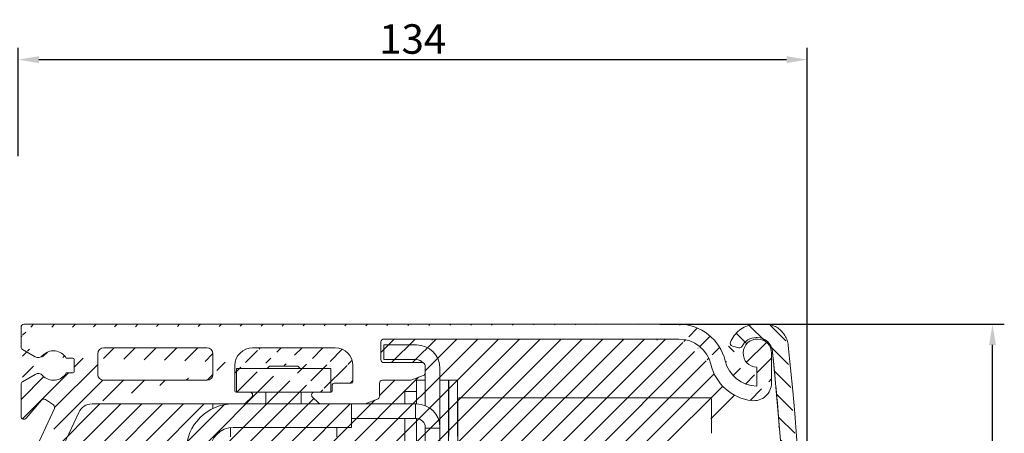
# Model space of a CAD drawing. Units: inches. Extents: x 679 to 17959, y -2726 to 3529.
# Drawn here: x 8124 to 8291, y 2619 to 2689 of the extents above; entities that cross this region are included whole.
import ezdxf

# ---------------------------------------------------------------- set-up
doc = ezdxf.new("R2010")
doc.units = ezdxf.units.IN
doc.header["$MEASUREMENT"] = 0
doc.layers.add('1', color=7, linetype='Continuous', lineweight=5)
doc.layers.add('BEMATING', color=1, linetype='Continuous')
doc.styles.add('ROMANS', font='romans')
doc.dimstyles.new('Kone', dxfattribs={"dimtxt": 5, "dimasz": 3.5, "dimexe": 2, "dimexo": 1, "dimgap": 1, "dimtad": 1, "dimdec": 0, "dimzin": 0, "dimdsep": 46, "dimtxsty": 'ROMANS', "dimcen": 1, "dimclrd": 1, "dimclre": 1, "dimclrt": 7, "dimadec": 0, "dimazin": 0, "dimtfac": 1, "dimtdec": 0, "dimtofl": 0, "dimtmove": 1, "dimatfit": 3, "dimfxl": 0.18, "dimtolj": 1, "dimtzin": 0, "dimarcsym": 0})

# ---------------------------------------------------------------- blocks, each defined once
blk = doc.blocks.new('*D53')
at = {"layer": 'BEMATING', "color": 1, "linetype": 'ByBlock', "lineweight": -2, "transparency": 16777216}
for p, q in [((8123.402110148047, 2666.00126511897), (8123.402110148047, 2684.403442589484)), ((8257.121600463151, 2578.773674960808), (8257.121600463151, 2684.403442589484)), ((8126.902110148047, 2682.403442589484), (8253.621600463151, 2682.403442589484))]:
    blk.add_line(p, q, dxfattribs=at)
at = {"layer": 'BEMATING', "color": 1, "transparency": 16777216}
for points in [[(8126.902110148047, 2682.986775922818), (8126.902110148047, 2681.820109256151), (8123.402110148047, 2682.403442589484)], [(8253.621600463151, 2682.986775922818), (8253.621600463151, 2681.820109256151), (8257.121600463151, 2682.403442589484)]]:
    blk.add_solid(points, dxfattribs=at)
at = {"layer": 'Defpoints', "color": 0, "transparency": 16777216}
for p in [(8257.121600463151, 2682.403442589484), (8123.402110148047, 2665.00126511897), (8257.121600463151, 2577.773674960808)]:
    blk.add_point(p, dxfattribs=at)
at = {"layer": 'BEMATING', "color": 7, "transparency": 16777216, "insert": (8190.261855305599, 2685.903442589484), "char_height": 5, "attachment_point": 5, "style": 'ROMANS'}
blk.add_mtext('\\A1;134', dxfattribs=at)
blk = doc.blocks.new('*D54')
at = {"layer": 'BEMATING', "color": 1, "linetype": 'ByBlock', "lineweight": -2, "transparency": 16777216}
for p, q in [((8232.176866436843, 2637.502232247786), (8290.53805149399, 2637.502232247786)), ((8288.53805149399, 2511.00126511897), (8288.53805149399, 2634.002232247786)), ((8243.69283052205, 2507.50126511897), (8290.53805149399, 2507.50126511897))]:
    blk.add_line(p, q, dxfattribs=at)
at = {"layer": 'BEMATING', "color": 1, "transparency": 16777216}
for points in [[(8287.954718160656, 2634.002232247786), (8289.121384827324, 2634.002232247786), (8288.53805149399, 2637.502232247786)], [(8287.954718160656, 2511.00126511897), (8289.121384827324, 2511.00126511897), (8288.53805149399, 2507.50126511897)]]:
    blk.add_solid(points, dxfattribs=at)
at = {"layer": 'Defpoints', "color": 0, "transparency": 16777216}
for p in [(8231.176866436843, 2637.502232247786, 4.9581), (8288.53805149399, 2637.502232247786), (8242.69283052205, 2507.50126511897, 4.9581)]:
    blk.add_point(p, dxfattribs=at)
at = {"layer": 'BEMATING', "color": 7, "transparency": 16777216, "insert": (8285.03805149399, 2572.501748683379), "char_height": 5, "attachment_point": 5, "rotation": 90, "style": 'ROMANS'}
blk.add_mtext('\\A1;130', dxfattribs=at)

msp = doc.modelspace()

# ---------------------------------------------------------------- hatches: boundary and pattern name
at = {"layer": '1'}
h = msp.add_hatch(dxfattribs=at)
h.set_pattern_fill('ANSI31', color=256, scale=20, style=0)
h.set_pattern_definition([(45, (-1665.201412545013, 536.0875694258948), (-1.767766952966369, 1.767766952966369), [])])
edge = h.paths.add_edge_path(flags=16)
edge.add_line((8156.37255858507, 2629.002241649728), (8156.37255858507, 2632.502241799409))
edge.add_arc((8155.37255112355, 2632.502236509391), 1.000007461535124, 0.0003030933963555924, 89.99969690660365)
edge.add_line((8155.372556413568, 2633.502243970915), (8137.872555665163, 2633.502243970915))
edge.add_arc((8137.872567314789, 2632.502230149782), 1.00001382119671, 90.00066746511428, 179.9993325349378)
edge.add_line((8136.872553493658, 2632.502241799409), (8136.872553493658, 2629.002241649728))
edge.add_arc((8137.872567314789, 2629.002253299354), 1.000013821196653, 180.0006674650622, 269.9993325348858)
edge.add_line((8137.872555665163, 2628.002239478225), (8155.372556413568, 2628.002239478225))
edge.add_arc((8155.37255112355, 2629.002246939745), 1.000007461535124, 270.0003030933963, 359.9996969066037)
edge = h.paths.add_edge_path()
edge.add_line((8127.872556301872, 2513.702225223628), (8127.872556301872, 2517.802228166326))
edge.add_arc((8127.572554699427, 2513.702229154857), 0.3000016024693642, 269.9993278560144, 359.9992491942486)
edge.add_line((8127.072550094319, 2513.402227552412), (8127.572551180072, 2513.402227552412))
edge.add_arc((8127.072554025555, 2513.702229154861), 0.3000016024780612, 180.0007508063768, 269.9992491936233)
edge.add_line((8126.772552423101, 2514.302224291355), (8126.772552423101, 2513.702225223628))
edge.add_arc((8126.572553474558, 2514.302228757316), 0.1999989485927227, 359.9987205891333, 449.9991449731032)
edge.add_line((8125.672555994912, 2514.50222770589), (8126.572556459148, 2514.50222770589))
edge.add_arc((8125.672551528969, 2514.302228757298), 0.1999989486397838, 89.9987205947091, 180.0012794052388)
edge.add_line((8125.472552580379, 2509.202226627735), (8125.472552580379, 2514.302224291355))
edge.add_arc((8125.672551528969, 2509.202222161789), 0.1999989486398407, 179.9987205947612, 270.0012794052909)
edge.add_line((8126.572556459148, 2509.002223213204), (8125.672555994912, 2509.002223213204))
edge.add_arc((8126.572553474558, 2509.202222161771), 0.1999989485927227, 270.0008550268967, 360.0012794108667)
edge.add_line((8126.772552423101, 2509.802225695462), (8126.772552423101, 2509.202226627735))
edge.add_arc((8127.072554025555, 2509.802221764229), 0.3000016024780612, 90.00075080637674, 179.9992491936232)
edge.add_line((8127.572551180072, 2510.102223366682), (8127.072550094319, 2510.102223366682))
edge.add_arc((8127.572554699427, 2509.802221764233), 0.3000016024693642, 0.0007508057514277214, 90.00067214398561)
edge.add_line((8127.872556301872, 2508.002224766989), (8127.872556301872, 2509.802225695462))
edge.add_arc((8127.372549391308, 2508.0022305918), 0.5000069105983265, 270.0006674651142, 359.9993325349379)
edge.add_line((8124.372556152191, 2507.502223681237), (8127.372555216121, 2507.502223681237))
edge.add_arc((8124.372549258031, 2508.00221787283), 0.4999941916392341, 179.9992099781905, 270.0007900217573)
edge.add_line((8123.872555066439, 2552.32507951139), (8123.872555066439, 2508.002224766989))
edge.add_arc((8127.57254833978, 2517.802217875292), 0.3000079622673961, 0.001965390894432621, 89.99945755879085)
edge.add_line((8127.572551180072, 2518.102225837546), (8127.072550094319, 2518.102225837546))
edge.add_arc((8127.07256038547, 2517.802217875175), 0.3000079625457623, 90.00196541288494, 179.9980345872193)
edge.add_line((8126.772552423101, 2517.802228166326), (8126.772552423101, 2517.202225373309))
edge.add_arc((8126.572553474592, 2517.202224632555), 0.1999989485099508, 270.0008550170479, 360.0002122117347)
edge.add_line((8126.572556459148, 2517.002225684065), (8125.672555994912, 2517.002225684065))
edge.add_arc((8125.672551528934, 2517.202224632577), 0.1999989485570774, 179.9997877938932, 270.0012794151397)
edge.add_line((8125.472552580379, 2517.202225373309), (8125.472552580379, 2522.302226762219))
edge.add_arc((8125.672545170011, 2522.302233862), 0.1999925897574304, 89.99689877910909, 180.0020340119091)
edge.add_line((8125.672555994912, 2522.502226451464), (8126.572556459148, 2522.502226451464))
edge.add_arc((8126.572559833921, 2522.302233862186), 0.1999925893059866, 359.9979659345216, 450.0009668366954)
edge.add_line((8126.772552423101, 2522.302226762219), (8126.772552423101, 2521.702227694496))
edge.add_arc((8127.072560385395, 2521.702234260175), 0.3000079623671009, 180.0012539193868, 269.998034601289)
edge.add_line((8127.072550094319, 2521.402226297982), (8127.572551180072, 2521.402226297982))
edge.add_arc((8127.572548339856, 2521.702234260059), 0.3000079620887326, 270.0005424270352, 359.9987461024995)
edge.add_line((8127.872556301872, 2521.702227694496), (8127.872556301872, 2530.00222783658))
edge.add_line((8128.372549937041, 2538.802229064412), (8136.79853941528, 2538.802229064412))
edge.add_arc((8128.372550493381, 2538.302234872853), 0.4999941915586466, 90.00006375272267, 180.0007900255614)
edge.add_line((8127.872556301872, 2531.002230008083), (8127.872556301872, 2538.302227978665))
edge.add_line((8127.372555216121, 2530.502228922328), (8127.872556301872, 2531.002230008083))
edge.add_line((8127.872556301872, 2530.00222783658), (8127.372555216121, 2530.502228922328))
edge.add_line((8138.325849054381, 2545.002230606807), (8147.372553942701, 2545.002230606807))
edge.add_line((8135.727771619011, 2546.50223386406), (8138.325849054381, 2545.002230606807))
edge.add_line((8130.472555987315, 2546.50223386406), (8135.727771619011, 2546.50223386406))
edge.add_arc((8130.472559712607, 2543.902230453326), 2.600003410737542, 90.00008209353565, 269.9999179064644)
edge.add_line((8133.87255442973, 2541.302227042591), (8130.472555987315, 2541.302227042591))
edge.add_line((8133.888021837291, 2541.329026784883), (8133.87255442973, 2541.302227042591))
edge.add_arc((8134.061225416704, 2541.229025424077), 0.1999993802106057, 59.99930201596292, 149.9994473328546)
edge.add_line((8137.048536232865, 2539.735243056061), (8134.1612272168, 2541.402228749856))
edge.add_arc((8136.798537523802, 2539.302229317084), 0.5000002526753935, 270.0002167475114, 420.0001875316541)
edge.add_line((8126.287906986186, 2554.008255319169), (8124.122551884024, 2552.758092417284))
edge.add_arc((8126.787909829454, 2553.142242758558), 0.9999902991590839, 42.39813748323689, 120.0005090167131)
edge.add_arc((8129.37255343892, 2555.502230500902), 2.499998948293279, 222.3987784983704, 330.0000275225181)
edge.add_line((8132.672556294274, 2554.252232066757), (8131.537616638021, 2554.252232066757))
edge.add_arc((8132.672559669116, 2554.452224655871), 0.1999925891394536, 269.9990331435027, 360.0009668565494)
edge.add_line((8132.872552258226, 2556.552234080985), (8132.872552258226, 2554.452228030711))
edge.add_arc((8132.672559669116, 2556.552237455829), 0.1999925891394252, 359.9990331434506, 450.0009668564973)
edge.add_line((8131.537616638021, 2556.752230044935), (8132.672556294274, 2556.752230044935))
edge.add_arc((8129.37255343892, 2555.502231610791), 2.49999894829326, 29.99997247748188, 137.6012215016296)
edge.add_arc((8126.787909829454, 2557.862219353138), 0.9999902991590839, 239.999490983287, 317.6018625167631)
edge.add_line((8124.122551884024, 2558.246377144992), (8126.287906986186, 2556.996206792527))
edge.add_arc((8124.372576887261, 2552.325068954678), 0.5000218209352766, 120.0018646765254, 179.9987903428154)
edge.add_arc((8124.372552805435, 2558.679386704132), 0.4999977390068265, 179.9996164882548, 239.9997284921492)
edge.add_line((8123.872555066439, 2580.928796501209), (8123.372555066439, 2581.428796501209))
edge.add_line((8123.872555066439, 2610.968213009056), (8123.872555066439, 2558.679390050886))
edge.add_arc((8147.37254811789, 2545.502237517369), 0.5000069105983265, 270.0006674651142, 359.9993325349379)
edge.add_line((8147.872555028454, 2545.502231692558), (8147.872555028454, 2549.252228659822))
edge.add_arc((8147.37254811789, 2549.252222835011), 0.5000069105983265, 0.0006674650621622905, 89.99933253488572)
edge.add_line((8147.372553942701, 2549.752229745573), (8146.072554099981, 2549.752229745573))
edge.add_arc((8146.072550725139, 2549.552237156463), 0.1999925891394252, 89.99903314350274, 180.0009668565494)
edge.add_line((8145.872558136029, 2549.552233781623), (8145.872558136029, 2547.902227963467))
edge.add_arc((8145.672552828044, 2547.902237307707), 0.2000053082011213, 270.000542418906, 359.997323143434)
edge.add_line((8145.672554721496, 2547.702231999517), (8140.072555972121, 2547.702231999517))
edge.add_line((8140.072555972121, 2558.302234155822), (8145.672554721496, 2558.302234155822))
edge.add_arc((8140.072570585797, 2558.102216127617), 0.2000180287418941, 90.00418613207623, 179.9958138679759)
edge.add_line((8139.872552557588, 2556.452232373719), (8139.872552557588, 2558.10223074129))
edge.add_arc((8139.672547249396, 2556.452234267167), 0.2000053082011497, 270.0026768566703, 359.999457581094)
edge.add_line((8138.572552714868, 2556.252228959184), (8139.672556593636, 2556.252228959184))
edge.add_arc((8138.572549340024, 2556.052236370074), 0.1999925891394252, 89.99903314350274, 180.0009668565494)
edge.add_line((8138.372556750915, 2549.952233160108), (8138.372556750915, 2556.05223299523))
edge.add_arc((8138.572549340211, 2549.952222335139), 0.1999925895909578, 179.9968987593593, 270.000966802928)
edge.add_line((8139.672556593636, 2549.752229745573), (8138.572552714868, 2549.752229745573))
edge.add_arc((8139.672559968478, 2549.552237156463), 0.1999925891394252, 359.9990331434506, 450.0009668564973)
edge.add_line((8139.872552557588, 2547.902227963467), (8139.872552557588, 2549.552233781623))
edge.add_arc((8140.072557865571, 2547.902237307707), 0.2000053082011213, 180.0026768565661, 269.999457581094)
edge.add_arc((8145.67254010782, 2558.102216127617), 0.2000180287418941, 0.004186132024135833, 89.99581386792376)
edge.add_line((8145.872558136029, 2558.10223074129), (8145.872558136029, 2556.452232373719))
edge.add_line((8146.072554099981, 2556.252228959184), (8147.372553942701, 2556.252228959184))
edge.add_arc((8146.072563444219, 2556.452234267167), 0.200005308201114, 180.000542418906, 269.9973231433297)
edge.add_arc((8147.37254811789, 2556.752235869747), 0.5000069105983265, 270.0006674651142, 359.9993325349379)
edge.add_line((8147.872555028454, 2556.752230044935), (8147.872555028454, 2568.002235847897))
edge.add_arc((8147.37254811789, 2568.002230023086), 0.5000069105983832, 0.0006674650621622905, 89.99933253488572)
edge.add_line((8147.372553942701, 2568.502236933652), (8146.633910725841, 2568.502236933652))
edge.add_arc((8146.633909853967, 2568.002258760837), 0.4999781728127268, 89.99990008628444, 135.9225226477338)
edge.add_arc((8138.372533618307, 2576.002273516887), 11.00004675800864, 281.7441020996587, 315.9207301632675)
edge.add_arc((8140.672540185591, 2564.938787521377), 0.2999865423419026, 101.7415341555018, 180.0014021956483)
edge.add_line((8140.372553643341, 2564.938780179827), (8140.372553643341, 2564.302232283685))
edge.add_arc((8140.072564759466, 2564.30222349634), 0.299988884002718, 269.9983216786652, 360.0016783213869)
edge.add_line((8140.072555972121, 2564.002234612465), (8136.672557529708, 2564.002234612465))
edge.add_arc((8136.672554010353, 2564.30223621491), 0.3000016024693087, 180.0007508057514, 270.0006721439856)
edge.add_line((8136.372552407905, 2564.302232283685), (8136.372552407905, 2564.938780179827))
edge.add_arc((8136.072562485162, 2564.938786320044), 0.2999899228080239, 359.998827265399, 438.2564871689953)
edge.add_arc((8138.372540634497, 2576.002202218756), 10.99996896364465, 224.0791452687171, 258.2560224685124)
edge.add_arc((8130.111189336703, 2568.002224981826), 0.5000119518571949, 44.07911729672337, 89.99931376176644)
edge.add_line((8130.111195325406, 2568.502236933652), (8128.372549937041, 2568.502236933652))
edge.add_arc((8128.372537774834, 2569.002218406612), 0.4999814731104962, 179.9986062620469, 270.0013937379531)
edge.add_line((8128.106787688628, 2610.694582946392), (8133.639150057539, 2622.558784900463))
edge.add_arc((8130.37231432411, 2609.638089105637), 2.499758022613982, 154.9987241007262, 180.0009934792377)
edge.add_line((8127.872556301872, 2594.002240152918), (8127.872556301872, 2609.638045761124))
edge.add_line((8127.372555216121, 2593.50223906717), (8127.872556301872, 2594.002240152918))
edge.add_line((8127.872556301872, 2593.002237981415), (8127.372555216121, 2593.50223906717))
edge.add_line((8127.872556301872, 2582.002236446621), (8127.872556301872, 2593.002237981415))
edge.add_line((8127.372555216121, 2581.50223536087), (8127.872556301872, 2582.002236446621))
edge.add_line((8127.872556301872, 2581.002234275119), (8127.372555216121, 2581.50223536087))
edge.add_line((8127.872556301872, 2569.002230568819), (8127.872556301872, 2581.002234275119))
edge.add_line((8129.519075247801, 2623.188061028891), (8123.91939687344, 2611.179526406574))
edge.add_arc((8129.065925126044, 2623.399369554151), 0.4999963256827983, 334.9998802346913, 415.0010460682966)
edge.add_line((8128.023810560493, 2624.739450947972), (8129.352703758959, 2623.808947802348))
edge.add_arc((8127.737022776189, 2624.329863388427), 0.5000092020759308, 55.00079903086738, 139.9995878903026)
edge.add_line((8124.755575655034, 2621.554580600897), (8127.353995817162, 2624.651265863243))
edge.add_arc((8124.372557228508, 2621.875982291957), 0.5000021620709341, 179.9998279627343, 319.9990281998286)
edge.add_line((8123.872555066439, 2627.325085911944), (8123.872555066439, 2621.875983793275))
edge.add_arc((8124.372576887261, 2627.325075355236), 0.5000218209352976, 120.0018646765254, 179.9987903428154)
edge.add_line((8124.122551884024, 2633.246390996131), (8126.287906986186, 2631.996213193082))
edge.add_arc((8124.372528725566, 2633.679386652934), 0.4999736594256365, 179.998023295771, 240.0013216848328)
edge.add_line((8123.872555066439, 2637.002244120596), (8123.872555066439, 2633.679403902025))
edge.add_arc((8124.37252382226, 2637.002269000369), 0.4999687564412743, 89.99629503143781, 180.0028511902246)
edge.add_line((8235.349910864825, 2637.502237755766), (8124.372556152191, 2637.502237755766))
edge.add_line((8126.287906986186, 2629.008261719723), (8124.122551884024, 2627.758098817839))
edge.add_arc((8126.787912049404, 2628.142237296816), 1.000001682154946, 42.39904040504265, 120.000279334713)
edge.add_arc((8129.372557196053, 2630.502231137963), 2.499992812775128, 222.3984967953836, 330.0000988620295)
edge.add_line((8132.672556294274, 2629.252238467315), (8131.537616638021, 2629.252238467315))
edge.add_arc((8132.67255966893, 2629.452231056876), 0.1999925895909294, 269.999033197072, 360.0031012406407)
edge.add_line((8132.872552258226, 2631.552247932123), (8132.872552258226, 2629.452241881846))
edge.add_arc((8132.672559669107, 2631.552243856358), 0.1999925891617645, 0.001167663444000138, 90.00096685383963)
edge.add_line((8131.537616638021, 2631.75223644549), (8132.672556294274, 2631.75223644549))
edge.add_arc((8129.372549681744, 2630.502232247786), 2.500005083884372, 30.00004381774321, 137.600939798002)
edge.add_arc((8126.787897399327, 2632.862279838629), 1.000030923402684, 240.0016571342662, 317.600369604311)
edge.add_arc((8177.122564782872, 2630.502247024277), 2.999996946643212, 359.9998172668015, 450.000111585412)
edge.add_line((8163.122558341556, 2633.502243970915), (8177.12255894028, 2633.502243970915))
edge.add_arc((8176.422537190429, 2626.202259524188), 0.2000243904922436, 270.0070752089364, 359.9939920000514)
edge.add_line((8176.622561579821, 2627.202240721254), (8176.622561579821, 2626.202238549752))
edge.add_arc((8176.922569542076, 2627.202237880964), 0.300007962267453, 90.00196539084232, 179.9994575587909)
edge.add_line((8179.82256033299, 2627.502245843055), (8176.922559251037, 2627.502245843055))
edge.add_arc((8179.822579204574, 2627.802228367488), 0.2999825250246317, 269.9963955830867, 360.0014699526757)
edge.add_line((8180.122561729502, 2630.502237456404), (8180.122561729502, 2627.802236063694))
edge.add_arc((8163.122549864818, 2630.502253383694), 2.999990587233547, 89.99983810572573, 180.0003041897951)
edge.add_arc((8135.904942085688, 2621.502214999568), 2.500030693873908, 90.0004122070649, 154.9997148920943)
edge.add_line((8135.904924099541, 2624.002245693374), (8161.622558809593, 2624.002245693374))
edge.add_arc((8161.622574675534, 2624.502200238684), 0.4999545455642586, 269.9981817316472, 315.0024857336)
edge.add_line((8161.976111261903, 2624.148694326815), (8162.976113433408, 2625.148681597156))
edge.add_arc((8162.622562171116, 2625.50223595572), 0.499999179526008, 314.9997491136426, 450.0005632539741)
edge.add_line((8162.622557255805, 2626.002235135221), (8160.322558966869, 2626.002235135221))
edge.add_arc((8160.322577305689, 2626.202253162975), 0.200018028595546, 180.0041860021655, 269.9947467888502)
edge.add_line((8160.122559277628, 2626.202238549752), (8160.122559277628, 2630.502237456404))
edge.add_line((8176.422561890578, 2626.002235135221), (8173.622558790599, 2626.002235135221))
edge.add_arc((8173.622552449768, 2625.502238089234), 0.4999970460248013, 89.99927338990398, 225.0008411290644)
edge.add_line((8173.269006338289, 2625.148681597156), (8174.269008509791, 2624.148694326815))
edge.add_arc((8174.622545096161, 2624.502200238684), 0.4999545455642586, 224.9975142664, 270.0018182683528)
edge.add_line((8174.622560962105, 2624.002245693374), (8182.034399614235, 2624.002245693374))
edge.add_line((8182.205409090173, 2624.032390746838), (8184.293572440871, 2624.792424583696))
edge.add_arc((8182.034332823028, 2624.502755818584), 0.5005101296667215, 270.0076459079006, 289.9868098253432)
edge.add_arc((8184.122551354281, 2625.262276431776), 0.5000089711220718, 290.0009690425617, 359.9996257078013)
edge.add_line((8184.622560325395, 2625.262273165398), (8184.622560325395, 2627.502245843055))
edge.add_arc((8185.12256723606, 2627.502232567419), 0.50000691084139, 90.00066747668275, 179.9984787450331)
edge.add_line((8185.122561411146, 2628.002239478225), (8189.78439967958, 2628.002239478225))
edge.add_line((8189.955409155516, 2628.032399432855), (8192.043572506216, 2628.792418368547))
edge.add_arc((8189.784376971958, 2628.502267255663), 0.5000277779530302, 270.0026019571051, 290.0015378141543)
edge.add_arc((8191.872555043708, 2629.262269661246), 0.5000072096839644, 290.0006005740959, 359.9996893472884)
edge.add_line((8192.372562253382, 2629.26226695025), (8192.372562253382, 2630.502237456404))
edge.add_arc((8191.872558522589, 2630.502242261938), 0.5000037308178047, 359.9994493301721, 449.9994834608471)
edge.add_line((8191.872563030278, 2631.002245992736), (8185.372561954024, 2631.002245992736))
edge.add_arc((8185.372567778935, 2631.502252903542), 0.5000069108412513, 180.001521254967, 269.9993325233173)
edge.add_line((8184.872560868269, 2631.502239627906), (8184.872560868269, 2634.502246142417))
edge.add_arc((8185.372567778935, 2634.502232866781), 0.50000691084139, 90.00066747668275, 179.9984787450331)
edge.add_line((8185.372561954024, 2635.002239777587), (8235.349910864825, 2635.002239777587))
edge.add_arc((8235.349906393445, 2629.401332923958), 8.100904831807936, 13.50993217501117, 89.99996837499226)
edge.add_arc((8235.349909628296, 2629.401344129449), 5.600895648139342, 13.50982215942545, 89.9999873506118)
edge.add_arc((8248.67259849271, 2632.602269708584), 8.100927702832768, 193.509927620658, 263.2446878132626)
edge.add_arc((8248.072565223414, 2627.536761129953), 3.000004542870289, 263.2449644537214, 359.9999199278714)
edge.add_arc((8248.67256789906, 2632.602229801346), 5.600885212360612, 193.5095954663475, 268.9770082181484)
edge.add_line((8248.572571788103, 2630.204333398634), (8248.572571788103, 2627.002237306723))
edge.add_arc((8248.67257165102, 2632.602247279637), 2.399998115263601, 359.9999099272972, 627.6119859357818)
edge.add_line((8251.07256976628, 2627.536756937382), (8251.07256976628, 2632.602243506674))
h = msp.add_hatch(dxfattribs=at)
h.set_pattern_fill('ANSI31', color=256, scale=20, angle=90, style=0)
h.set_pattern_definition([(135, (-1665.201412545013, 536.0875694258948), (-1.767766952966369, -1.767766952966369), [])])
edge = h.paths.add_edge_path()
edge.add_arc((8248.672558037366, 2632.402247546722), 5.099991955937043, 89.99988947310261, 167.9080988236476)
edge.add_arc((8244.174642263077, 2633.365861392661), 0.5000139173088711, 167.9091343279239, 264.1465608943695)
edge.add_line((8245.629098392828, 2632.714167891511), (8244.123648760366, 2632.868454536875))
edge.add_arc((8245.68007262726, 2633.211568990836), 0.5000062261482063, 264.1486900644376, 344.8649268433817)
edge.add_arc((8248.672568938024, 2632.402241279889), 2.600001114917503, 5.851961724088921, 164.8665282928461)
edge.add_arc((7656.871395337237, 2571.749337133407), 597.5011726187641, 357.9005639653428, 365.8517365027968)
edge.add_line((8249.66475997481, 2637.502239502651), (8248.67256787555, 2637.502239502651))
edge.add_arc((8249.664781741398, 2633.502261375398), 3.999978127311845, 5.946982987836716, 90.00031178506637)
edge.add_arc((7656.872188069969, 2571.749371355171), 600.0003795848203, 354.1983038506033, 365.9472116204093)
edge.add_arc((8249.819678852671, 2511.502232005209), 4.000006577090053, 270.0000686436304, 354.19823548345)
edge.add_line((8202.872560807897, 2507.502225428122), (8249.819683644908, 2507.502225428122))
edge.add_arc((8202.872563980573, 2511.502229836228), 4.000004408110212, 180.0000454451039, 269.9999545547919)
edge.add_line((8198.872559572465, 2526.702229123025), (8198.872559572465, 2511.502226663551))
edge.add_arc((8199.672558546246, 2526.702228906216), 0.7999989737806961, 89.9998821255633, 179.9999844722003)
edge.add_line((8200.572560656316, 2527.502227879996), (8199.672560192079, 2527.502227879996))
edge.add_arc((8200.572562302152, 2526.702228906216), 0.7999989737807245, 1.552779975036932e-05, 90.0001178744367)
edge.add_line((8201.383290113547, 2523.722711708125), (8201.383290113547, 2526.552718300515))
edge.add_arc((8201.67255333942, 2523.802222433297), 0.2999920635391981, 179.9989289659736, 270.0014267746786)
edge.add_line((8210.051323844753, 2523.502230369854), (8201.672560809797, 2523.502230369854))
edge.add_arc((8210.05131040106, 2522.702156388333), 0.8000739816330932, 70.6055965141107, 89.99903725546714)
edge.add_arc((8248.670836161167, 2632.39677886371), 115.4942851677944, 250.6046633023971, 252.8740698122045)
edge.add_arc((8214.57256784571, 2521.736834355449), 0.2999945730109583, 359.9998687006189, 432.8748502938624)
edge.add_line((8214.87256241872, 2521.736833667976), (8214.87256241872, 2521.302230062892))
edge.add_arc((8214.572561611149, 2521.302229473954), 0.3000008075705677, 270.0001543246934, 360.0001124788416)
edge.add_line((8214.572562419195, 2521.002228666385), (8201.672560809797, 2521.002228666385))
edge.add_arc((8201.672559698705, 2520.702230243599), 0.2999984227888571, 89.9997877963945, 180.0005679420689)
edge.add_line((8201.372561275932, 2520.702227269875), (8201.372561275932, 2511.502226663551))
edge.add_arc((8202.872556569517, 2511.502222425174), 1.49999529359091, 179.9998381052567, 270.000161894639)
edge.add_line((8202.872560807897, 2510.002227131591), (8212.072561879879, 2510.002227131591))
edge.add_arc((8212.072561071833, 2510.30222793916), 0.3000008075705677, 270.0001543246934, 360.0001124788416)
edge.add_line((8212.372561879405, 2512.202227438546), (8212.372561879405, 2510.302228528098))
edge.add_arc((8213.172560058254, 2512.202228016672), 0.7999981788497884, 89.99985854319294, 180.0000414051037)
edge.add_line((8214.072562264766, 2513.002226195517), (8213.17256203336, 2513.002226195517))
edge.add_arc((8214.072564239868, 2512.202228016672), 0.7999981788498045, 359.9999585948963, 450.0001414567029)
edge.add_line((8214.87256241872, 2510.302228528098), (8214.87256241872, 2512.202227438546))
edge.add_arc((8215.17256322629, 2510.30222793916), 0.3000008075705677, 179.9998875211585, 269.9998456752024)
edge.add_line((8215.172562418244, 2510.002227131591), (8249.819683644908, 2510.002227131591))
edge.add_arc((8249.819684731501, 2511.502227332488), 1.500000200896545, 269.9999584952616, 354.1983494295387)
edge.add_arc((7656.87031159548, 2571.749535369746), 597.5022629718841, 354.1983065761713, 357.618194675066)
edge.add_arc((8253.556639718438, 2546.930779684089), 0.2999984059828213, 357.6184061483809, 453.79523112293)
edge.add_line((8253.53678256878, 2547.230120187866), (8250.100853696229, 2547.002229246115))
edge.add_arc((8248.67256820438, 2548.402230796103), 2.000000946548158, 44.42703959917813, 315.5729604008218)
edge.add_line((8250.100853696229, 2549.802232346091), (8253.65230383768, 2549.572173285077))
edge.add_arc((8253.671695526113, 2549.871549838671), 0.3000039306785371, 266.2939250628272, 357.8997931091857)

# ---------------------------------------------------------------- linework, layer by layer
for p, q in [((8235.349891792552, 2637.502232247786), (8124.372549681744, 2637.502232247786)), ((8123.872549681744, 2637.002232247786), (8123.872549681744, 2633.679386696135)), ((8184.872549681744, 2631.502232247786), (8184.872549681744, 2634.502232247786)), ((8185.372549681744, 2635.002232247786), (8235.349891792552, 2635.002232247786)), ((8185.37254968158, 2631.502232247793), (8185.37254968158, 2634.002232247793)), ((8186.372549681582, 2634.002232247793), (8185.37254968158, 2634.002232247793)), ((8186.372549681582, 2634.002232247793), (8190.872549681582, 2634.002232247793)), ((8245.538126644116, 2633.5177710055), (8244.448886132413, 2633.809632120973)), ((8248.646874122465, 2635.252232247786), (8248.458801015044, 2635.252232247786)), ((8253.925509351122, 2633.902232247787), (8253.92099133409, 2633.902232247787)), ((8124.122549681744, 2633.246373994244), (8126.287902703916, 2631.996206844003)), ((8136.872549681744, 2629.002232247786), (8136.872549681744, 2632.502232247786)), ((8137.872549681744, 2633.502232247786), (8155.372549681744, 2633.502232247786)), ((8156.372549681744, 2632.502232247786), (8156.372549681744, 2629.002232247786)), ((8163.122549681744, 2633.502232247786), (8177.122549681744, 2633.502232247786)), ((8251.072549681745, 2627.53675031474), (8251.072549681745, 2632.602232247787)), ((8131.537613191205, 2631.752232247786), (8132.672549681745, 2631.752232247786)), ((8132.872549681744, 2631.552232247787), (8132.872549681744, 2629.452232247787)), ((8160.122549681744, 2626.202232247787), (8160.122549681744, 2630.502232247786)), ((8165.972549681741, 2630.402232247787), (8165.572549681741, 2630.002232247786)), ((8170.77254968174, 2630.402232247787), (8165.972549681741, 2630.402232247787)), ((8170.77254968174, 2630.402232247787), (8171.17254968174, 2630.002232247786)), ((8180.122549681744, 2630.502232247786), (8180.122549681744, 2627.802232247787)), ((8185.37254968158, 2631.502232247793), (8186.372549681582, 2631.502232247793)), ((8191.872549681744, 2631.002232247786), (8185.372549681744, 2631.002232247786)), ((8190.872549681582, 2631.502232247793), (8186.372549681582, 2631.502232247793)), ((8192.372549681744, 2629.262261602557), (8192.372549681744, 2630.502232247786)), ((8126.287902703916, 2629.008257651572), (8124.122549681744, 2627.75809050133)), ((8132.672549681745, 2629.252232247787), (8131.537613191205, 2629.252232247787)), ((8160.372549681742, 2626.002232247786), (8160.372549681742, 2630.002232247786)), ((8176.372549681742, 2630.002232247786), (8160.372549681742, 2630.002232247786)), ((8176.372549681742, 2626.002232247786), (8176.372549681742, 2630.002232247786)), ((8189.955396263053, 2628.032385937394), (8192.043559753407, 2628.792415292165)), ((8192.372549681582, 2623.71033149133), (8192.372549681582, 2629.262261602557)), ((8194.872549681582, 2630.002232247793), (8194.872549681582, 2620.002232247783)), ((8248.572549681745, 2630.204316486131), (8248.572549681745, 2627.002232247786)), ((8123.872549681744, 2627.325077799438), (8123.872549681744, 2621.875970957514)), ((8155.372549681744, 2628.002232247786), (8137.872549681744, 2628.002232247786)), ((8176.622549681744, 2627.202232247787), (8176.622549681744, 2626.202232247787)), ((8179.822549681745, 2627.502232247786), (8176.922549681745, 2627.502232247786)), ((8184.622549681744, 2625.262261602557), (8184.622549681744, 2627.502232247786)), ((8185.122549681744, 2628.002232247786), (8189.78438619139, 2628.002232247786)), ((8190.9225496815, 2624.001919735575), (8190.922549681498, 2628.002232247783)), ((8190.922549681498, 2628.002232247783), (8192.372549681497, 2628.002232247783)), ((8194.872549681497, 2628.002232247783), (8196.322549681498, 2628.002232247783)), ((8196.3225496815, 2617.5722322471), (8196.322549681498, 2628.002232247783)), ((8196.3725496815, 2618.512243382972), (8196.372549681497, 2628.0022322471)), ((8196.372549681497, 2628.0022322471), (8197.872549681497, 2628.0022322471)), ((8197.8725496815, 2618.512243382972), (8197.872549681497, 2628.0022322471)), ((8162.622549681744, 2626.002232247786), (8160.322549681745, 2626.002232247786)), ((8173.622549681742, 2626.002232247786), (8162.622549681742, 2626.002232247786)), ((8165.372549681741, 2624.002232247786), (8165.372549681741, 2626.002232247786)), ((8171.372549681741, 2624.002232247786), (8171.372549681741, 2626.002232247786)), ((8176.422549681745, 2626.002232247786), (8173.622549681744, 2626.002232247786)), ((8190.922549681498, 2626.113051642477), (8188.922549681498, 2626.113051642477)), ((8188.9225496815, 2624.002232247783), (8188.922549681498, 2626.113051642477)), ((8124.755571903304, 2621.554577152671), (8127.353994859528, 2624.65125704583)), ((8128.023805299263, 2624.739439263131), (8129.352703043643, 2623.808935045006)), ((8135.904915514498, 2624.002232247786), (8161.622549681744, 2624.002232247786)), ((8156.372549681615, 2623.195979532756), (8156.372549681615, 2624.002232247783)), ((8179.872549681744, 2624.002232247786), (8159.872549681744, 2624.002232247786)), ((8161.976103072338, 2624.148678857194), (8162.976103072338, 2625.148678857194)), ((8173.268996291152, 2625.148678857194), (8174.268996291152, 2624.148678857194)), ((8174.622549681744, 2624.002232247786), (8182.03438619139, 2624.002232247786)), ((8179.872549681744, 2620.002232247786), (8179.872549681744, 2624.002232247786)), ((8189.872549681615, 2624.002232247783), (8182.034386191261, 2624.002232247783)), ((8182.205396263053, 2624.032385937394), (8184.293559753407, 2624.792415292164)), ((8190.738575085401, 2624.002232247783), (8189.872549681615, 2624.002232247783)), ((8190.738575085401, 2621.502232247783), (8190.738575085401, 2624.002232247783)), ((8190.738575085401, 2624.002232247783), (8190.872549681617, 2624.002232247783)), ((8197.922549681502, 2624.802232247759), (8197.922549681502, 2623.442032013731)), ((8198.1225496815, 2625.002232247759), (8240.7225496815, 2625.002232247759)), ((8240.922549681503, 2619.002232247759), (8240.922549681502, 2624.749538315186)), ((8129.519068718988, 2623.188049891992), (8123.919395788227, 2611.179512539385)), ((8128.106780214153, 2610.694581087008), (8133.639146046906, 2622.558777902138)), ((8197.922548727827, 2623.372353726793), (8197.922548727829, 2619.922651463915)), ((8189.872549681615, 2621.502232247783), (8179.872549681615, 2621.502232247783)), ((8188.9225496815, 2613.252129844187), (8188.9225496815, 2621.502232247783)), ((8190.738575085401, 2621.502232247783), (8189.872549681615, 2621.502232247783)), ((8190.872549681617, 2621.502232247783), (8190.738575085401, 2621.502232247783)), ((8190.922549681498, 2610.502232247783), (8190.9225496815, 2621.501398682839)), ((8159.372549681741, 2619.970859214384), (8159.372549681741, 2618.402232247788)), ((8159.872549681744, 2620.002232247786), (8179.872549681744, 2620.002232247786)), ((8177.372549681741, 2620.002232247786), (8177.372549681741, 2618.402232247788)), ((8192.372549681617, 2619.868257651567), (8192.372549681617, 2620.002232247783)), ((8194.872549681617, 2619.868257651567), (8192.372549681617, 2619.868257651567)), ((8192.372549681615, 2619.002232247783), (8192.372549681617, 2619.868257651567)), ((8192.372549681615, 2583.252232247783), (8192.372549681615, 2619.002232247783)), ((8194.872549681617, 2620.002232247783), (8194.872549681617, 2619.868257651567)), ((8194.872549681615, 2619.002232247783), (8194.872549681617, 2619.868257651567)), ((8194.872549681615, 2583.252232247783), (8194.872549681615, 2619.002232247783)), ((8197.922549681503, 2619.942771148661), (8197.922549681503, 2619.002232247759)), ((8197.922549681505, 2619.002232247759), (8197.922549681505, 2616.113280124827))]:
    msp.add_line(p, q, dxfattribs=at)
at = {"layer": '1', "flags": 128}
for points in [[(8250.45880570866, 2637.504845315413), (8250.143091826214, 2637.536907845931), (8249.826519636883, 2637.545471841292), (8249.509842543377, 2637.543469125228), (8249.193174986614, 2637.542257958846), (8248.876431135906, 2637.541504556136), (8248.560030607952, 2637.538767510848), (8248.246052412762, 2637.52120082994), (8247.93529763676, 2637.483988458113), (8247.627928404583, 2637.427025491194), (8247.324106840862, 2637.350168878035), (8247.024014143719, 2637.253285104232), (8246.7277933643, 2637.136250192122), (8246.439192442669, 2637.000351602034), (8246.161692290081, 2636.847115212874), (8245.895140318646, 2636.676788979964), (8245.639002470745, 2636.489020043807), (8245.394308714642, 2636.284390145735), (8245.163300184979, 2636.064596826033), (8244.947893767132, 2635.831499749617), (8244.748518614544, 2635.585880929427), (8244.565155653729, 2635.327749902205), (8244.397871641888, 2635.05685871263), (8244.247753767742, 2634.774571114974), (8244.11621346928, 2634.483357125716)], [(8253.920986799969, 2633.902235681014), (8253.892653136028, 2634.126034432845), (8253.852255491985, 2634.346533471541), (8253.79976525761, 2634.563732797103), (8253.735163359417, 2634.777622872786), (8253.658392576946, 2634.988175088362), (8253.569443373455, 2635.195408517317), (8253.469145445599, 2635.397434884505), (8253.358433394207, 2635.592394525008), (8253.237354902996, 2635.780277902083), (8253.105938582195, 2635.961065942244), (8252.964251189007, 2636.134758645491), (8252.812340407147, 2636.301346475081), (8252.6515509174, 2636.459427529769), (8252.483265547527, 2636.607609445052), (8252.307541517986, 2636.745835000472), (8252.12441697575, 2636.874075585799), (8251.93395867802, 2636.992273980574), (8251.736214308514, 2637.100382501082), (8251.532824187054, 2637.197523766951), (8251.325485853924, 2637.282810861067), (8251.114294676556, 2637.356215173201), (8250.89937463261, 2637.417708093123), (8250.680840163006, 2637.467261010604), (8250.45880570866, 2637.504845315413)], [(8193.57127919651, 2634.802227670149), (8193.571360258828, 2634.810352975325), (8193.571612982521, 2634.818545037703), (8193.57203259922, 2634.82679432054), (8193.57263341404, 2634.835091287093), (8193.573410658608, 2634.843445474105), (8193.574369101296, 2634.851837808089), (8193.575513510476, 2634.860268289046), (8193.576848654518, 2634.868736916976), (8193.578374533425, 2634.877234155135), (8193.580095915566, 2634.88575046678), (8193.582017569313, 2634.894276315169), (8193.584134726296, 2634.902821237044), (8193.586456923256, 2634.911366158919), (8193.588979391823, 2634.919901544051), (8193.59171166874, 2634.92842739244), (8193.594648985634, 2634.936934167342), (8193.597791342507, 2634.945421868758), (8193.601138739357, 2634.953871423201), (8193.60470071293, 2634.962273293929), (8193.608462958107, 2634.970637017684), (8193.612439780007, 2634.97894352098), (8193.616616873513, 2634.987192803816), (8193.621003775368, 2634.995365792708), (8193.62559094883, 2635.003462487654)], [(8231.619875578652, 2635.002833062606), (8231.624434141884, 2634.994755441146), (8231.62879243351, 2634.98660152574), (8231.632940916787, 2634.978380853133), (8231.636889128456, 2634.970093423323), (8231.640627531777, 2634.961758309798), (8231.64416566349, 2634.953365975814), (8231.647493986855, 2634.9449450316), (8231.65061250187, 2634.936485940413), (8231.653530745278, 2634.92800777574), (8231.656239180336, 2634.919510537581), (8231.658747343788, 2634.910994225936), (8231.661055235634, 2634.902487451033), (8231.66315331913, 2634.893971139388), (8231.665060667763, 2634.885464364485), (8231.66676774479, 2634.876976663069), (8231.668284086953, 2634.868517571883), (8231.669609694252, 2634.860077554183), (8231.670754103432, 2634.851675683455), (8231.671707777748, 2634.843302422957), (8231.672480253945, 2634.834986382918), (8231.673071532021, 2634.826708489852), (8231.67349114872, 2634.818487817244), (8231.673739104042, 2634.810333901839), (8231.673815397988, 2634.802227670149)], [(8252.402260451092, 2620.223580056624), (8252.40159287907, 2620.21181171556), (8252.400038389935, 2620.200348550276), (8252.39767327763, 2620.18923824449), (8252.394535689129, 2620.178499871688), (8252.39071145512, 2620.168171578841), (8252.386238722576, 2620.158291512923), (8252.381203322186, 2620.148888284163), (8252.375643400921, 2620.140000039534), (8252.369635252728, 2620.131645852523), (8252.363236098065, 2620.123882943587), (8252.35650315739, 2620.116720849471), (8252.349503187908, 2620.110197717147), (8252.34230294682, 2620.104294473128), (8252.334911970867, 2620.098944360213), (8252.327368407025, 2620.094128304915), (8252.319681792034, 2620.089846307234), (8252.31186166264, 2620.086088830428), (8252.30393662907, 2620.082846337752), (8252.295925764813, 2620.080099755721), (8252.287829069866, 2620.077849084334), (8252.279684691204, 2620.076084786849), (8252.27150216557, 2620.074797326522), (8252.263300566448, 2620.073967629866), (8252.255089430584, 2620.073605233626)], [(8252.402260451092, 2620.223580056624), (8252.402269987835, 2620.224190408187), (8252.402279524578, 2620.224810296492), (8252.402279524578, 2620.225420648055), (8252.402279524578, 2620.22604053636), (8252.402279524578, 2620.226650887923), (8252.402279524578, 2620.227270776229), (8252.402269987835, 2620.227881127791), (8252.402260451092, 2620.228501016097), (8252.402250914349, 2620.229111367659), (8252.402241377606, 2620.229721719222), (8252.40222230412, 2620.230341607527), (8252.402203230633, 2620.23095195909), (8252.402184157147, 2620.231571847396), (8252.402155546917, 2620.232182198958), (8252.40213647343, 2620.232802087264), (8252.402107863201, 2620.233412438826), (8252.402069716229, 2620.234032327132), (8252.402041106, 2620.234642678694), (8252.402002959027, 2620.235253030257), (8252.401964812054, 2620.235872918563), (8252.401926665081, 2620.236483270125), (8252.401878981365, 2620.237093621688), (8252.40183129765, 2620.237713509993), (8252.401783613934, 2620.238323861556)]]:
    msp.add_lwpolyline(points, dxfattribs=at)
at = {"layer": '1'}
for centre, radius, start, end in [((8124.372549681744, 2637.002232247786), 0.5000000000000249, 90, 180), ((8235.349891792552, 2629.401339461811), 8.100892785976166, 13.5097814359933, 90), ((8185.372549681744, 2634.502232247786), 0.5000000000000161, 90, 180), ((8190.872549681582, 2630.002232247793), 4.000000000000004, 0, 90), ((8235.349891792552, 2629.401339461811), 5.600892785976157, 13.5097814359933, 90), ((8244.578224252204, 2634.292495957644), 0.4998858209582504, 157.5540308967755, 255.004966030094), ((8245.667528714606, 2634.000633596877), 0.4999011682317714, 254.9978490297869, 334.2176527717642), ((8248.458801015044, 2632.652232247788), 2.600000000000069, 90, 154.2155017469634), ((8248.672549681745, 2632.602232247787), 2.400000000000002, 0, 267.611984536766), ((8248.646874122465, 2632.652232247788), 2.59999999999996, 5.875947820757562, 90), ((7656.872549681446, 2571.749367517422), 600.2792810388434, 354.1740003949969, 5.943051238325004), ((8124.372549681744, 2633.679386696135), 0.5000000000000473, 180, 240.0000000000035), ((8126.787902703916, 2632.862232247787), 0.9999999999999555, 240.0000000000035, 317.6012936460114), ((8129.372549681744, 2630.502232247786), 2.49999999999999, 30.00000000000993, 137.6012936460136), ((8137.872549681744, 2632.502232247786), 0.9999999999999943, 90, 180), ((8155.372549681744, 2632.502232247786), 0.9999999999999966, 0, 90), ((8163.122549681744, 2630.502232247786), 2.999999999999989, 90, 180), ((8177.122549681744, 2630.502232247786), 3.000000000000007, 0, 90), ((7656.872549681639, 2571.749367517439), 597.4999999997983, 4.654846822656505, 5.875947820757562), ((7656.871395337237, 2571.749337133407), 597.5011726187641, 357.9005639653436, 5.851736502791963), ((8132.672549681745, 2631.552232247787), 0.2000000000000135, 0, 90), ((8185.372549681744, 2631.502232247786), 0.5000000000000249, 180, 270), ((8190.872549681582, 2630.002232247793), 1.500000000000002, 40.87732665332085, 90), ((8191.872549681744, 2630.502232247786), 0.4999999999999983, 0, 90), ((8248.672549681745, 2632.602232247787), 8.100892785976152, 193.5097814359933, 263.2448610087697), ((8248.672549681745, 2632.602232247787), 5.600892785976184, 193.5097814359933, 268.9769698113386), ((8126.787902703916, 2628.142232247787), 0.9999999999999432, 42.39870635398864, 119.9999999999965), ((8129.372549681744, 2630.502232247786), 2.499999999999991, 222.3987063539864, 329.9999999999901), ((8132.672549681745, 2629.452232247787), 0.2000000000000079, 270, 0), ((8137.872549681744, 2629.002232247786), 0.9999999999999966, 180, 270), ((8155.372549681744, 2629.002232247786), 1.000000000000005, 270, 0), ((8191.872549681744, 2629.262261602557), 0.5000000000000199, 289.9999999999897, 0), ((8124.372549681744, 2627.325077799437), 0.500000000000057, 119.9999999999965, 180), ((8176.922549681745, 2627.202232247787), 0.2999999999999936, 90, 180), ((8179.822549681745, 2627.802232247787), 0.2999999999999847, 270, 0), ((8185.122549681744, 2627.502232247786), 0.4999999999999983, 90, 180), ((8189.78438619139, 2628.502232247786), 0.4999999999995808, 270, 289.9999999999897), ((8248.072549681745, 2627.53675031474), 2.999999999999995, 263.2448610087697, 0), ((8160.322549681745, 2626.202232247787), 0.2000000000000135, 180, 270), ((8162.622549681744, 2625.502232247786), 0.5000000000000053, 315.0000000000003, 90), ((8173.622549681744, 2625.502232247786), 0.5000000000000249, 90, 224.9999999999997), ((8176.422549681745, 2626.202232247787), 0.2000000000000046, 270, 0), ((8127.737017081088, 2624.329863240987), 0.500000000000015, 55.00000000001937, 139.9999999999699), ((8129.065914825469, 2623.399359022862), 0.4999999999999867, 334.9999999999548, 55.00000000001937), ((8135.904915514498, 2621.502232247786), 2.499999999999995, 90, 154.9999999999548), ((8159.872549681744, 2616.002232247786), 7.999999999999999, 90, 180), ((8161.622549681744, 2624.502232247786), 0.5000000000000426, 270, 315.0000000000003), ((8174.622549681744, 2624.502232247786), 0.4999999999999551, 224.9999999999997, 270), ((8182.03438619139, 2624.502232247786), 0.4999999999996697, 270, 289.9999999999897), ((8184.122549681744, 2625.262261602557), 0.500000000000029, 289.9999999999897, 0), ((8190.872549681617, 2620.002232247783), 4.000000000000004, 0, 90), ((8198.1225496815, 2624.802232247759), 0.200000000000003, 90, 180), ((8240.7225496815, 2624.802232247759), 0.2000000000000135, 0.01260992956303848, 90), ((8124.372549681744, 2621.875970957514), 0.4999999999999992, 180, 319.9999999999699), ((8190.872549681617, 2620.002232247783), 1.500000000000004, 0, 90), ((8159.872549681744, 2616.002232247786), 4.000000000000004, 90, 180)]:
    msp.add_arc(centre, radius, start, end, dxfattribs=at)

# ---------------------------------------------------------------- dimensions: what is measured, and where the dimension line sits
at = {"layer": 'BEMATING'}
dim = msp.add_linear_dim(base=(8257.121600463151, 2682.403442589484), p1=(8123.402110148047, 2665.00126511897), p2=(8257.121600463151, 2577.773674960808), dimstyle='Kone', dxfattribs=at)
dim.commit()
dim.dimension.update_dxf_attribs({"geometry": '*D53', "text_midpoint": (8190.261855305599, 2685.903442589484)})
dim = msp.add_linear_dim(base=(8288.53805149399, 2637.502232247786, -4.9581), p1=(8242.69283052205, 2507.50126511897), p2=(8231.176866436843, 2637.502232247786), angle=90, dimstyle='Kone', dxfattribs=at)
dim.commit()
dim.dimension.update_dxf_attribs({"geometry": '*D54', "text_midpoint": (8285.03805149399, 2572.501748683379, -4.9581)})

doc.saveas('drawing.dxf')
